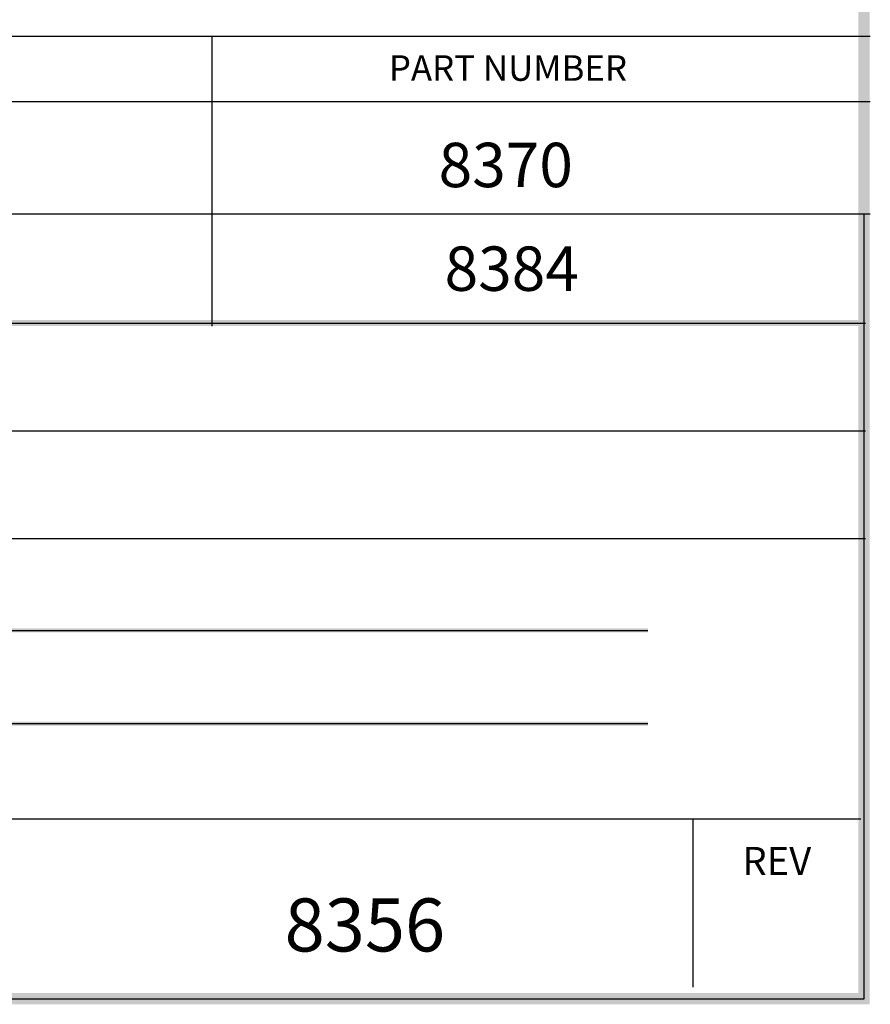
# Model space of a CAD drawing. Extents: x 23.8 to 49.3, y -20.5 to 12.4.
# Drawn here: x 42.6 to 48.4, y -20.1 to -13.4 of the extents above; entities that cross this region are included whole.
import ezdxf
from ezdxf.enums import TextEntityAlignment as Align

# ---------------------------------------------------------------- set-up
doc = ezdxf.new("R2010")
doc.units = 0
doc.header["$LTSCALE"] = 0.6
doc.header["$MEASUREMENT"] = 0
doc.layers.get('0').update_dxf_attribs({"linetype": 'CONTINUOUS'})
doc.styles.add('BAVWM$0$STANDARD', font='txt')

# ---------------------------------------------------------------- blocks, each defined once
blk = doc.blocks.new('BAVWM')
for p, q in [((4.2136, 2.7852), (9.3938, 2.7852)), ((7.926, 2.1394), (7.926, 2.7852)), ((4.2136, 2.6394), (9.3938, 2.6394)), ((4.2136, 2.3894), (9.3938, 2.3894)), ((3.9371, 2.1461), (9.383, 2.1461)), ((3.9371, 1.9061), (9.383, 1.9061)), ((5.1228, 1.6661), (9.383, 1.6661)), ((6.4812, 1.461), (8.8979, 1.461)), ((6.4812, 1.2536), (8.8979, 1.2536))]:
    blk.add_line(p, q)
at = {"color": 7}
for p, q in [((9.3799, 0.6404), (9.3799, 2.3904)), ((5.1228, 1.0411), (9.3728, 1.0411)), ((8.9978, 1.0411), (8.9978, 0.6661)), ((3.1299, 0.6404), (9.3799, 0.6404))]:
    blk.add_line(p, q, dxfattribs=at)
for points in [[(9.3674, 0.6529), (9.3924, 0.6279), (9.3674, 11.1279), (9.3924, 11.1529)], [(1.6424, 0.6529), (1.6174, 0.6279), (9.3674, 0.6529), (9.3924, 0.6279)]]:
    blk.add_trace(points, dxfattribs=at)
for points in [[(3.9303, 2.1529), (3.9438, 2.1394), (9.383, 2.1529), (9.383, 2.1394)], [(6.4812, 1.4655), (6.4812, 1.4565), (8.8979, 1.4655), (8.8979, 1.4565)], [(6.4812, 1.2581), (6.4812, 1.2491), (8.8979, 1.2581), (8.8979, 1.2491)]]:
    blk.add_trace(points)
at = {"style": 'BAVWM$0$STANDARD'}
blk.add_text('PART NUMBER', height=0.056955, dxfattribs=at).set_placement((8.3202, 2.6858))
at = {"color": 7, "style": 'BAVWM$0$STANDARD'}
blk.add_text('REV', height=0.0625, dxfattribs=at).set_placement((9.1853, 0.9161), align=Align.CENTER)

msp = doc.modelspace()

# ---------------------------------------------------------------- block references
at = {"xscale": 3.049956208812408, "yscale": 3.049956208812408, "zscale": 3.049956208812408}
msp.add_blockref('BAVWM', (19.7734, -22.0387), dxfattribs=at)

# ---------------------------------------------------------------- texts
for s, height, p in [('8370', 0.30159, (45.488, -14.57)), ('8384', 0.30159, (45.5286, -15.2747)), ('8356', 0.36045, (44.4407, -19.7644))]:
    msp.add_text(s, height=height).set_placement(p)

doc.saveas('drawing.dxf')
